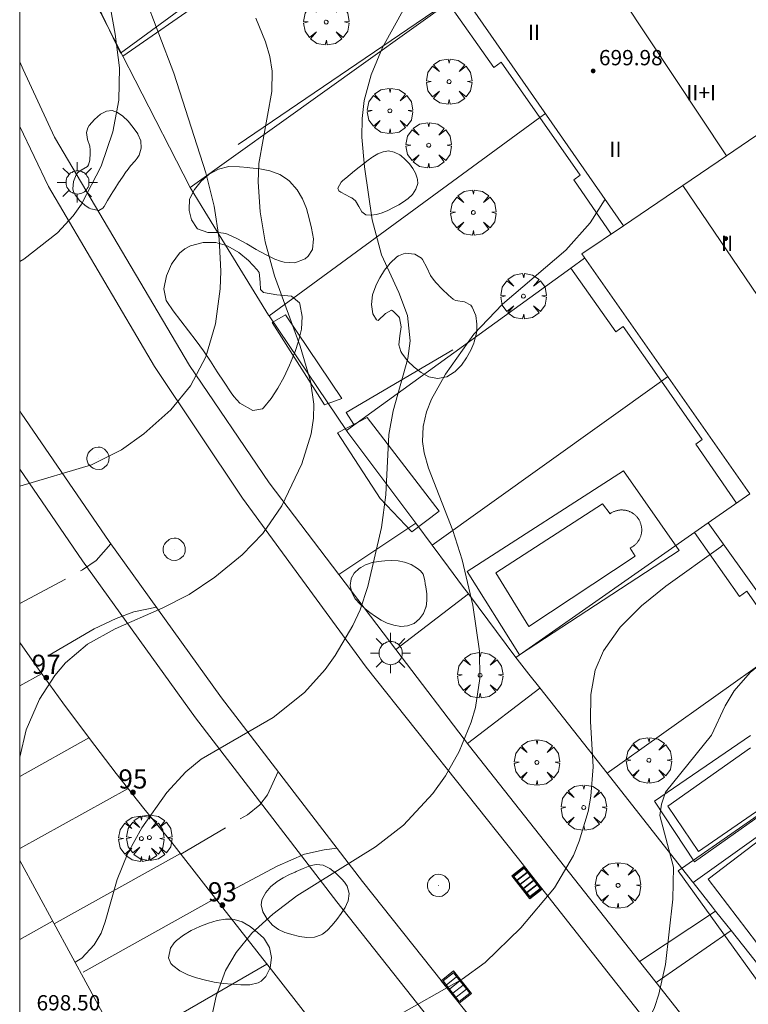
# Model space of a CAD drawing. Units: millimetres. Extents: x 422999 to 424003, y 4485999 to 4486502.
# Drawn here: x 423000 to 423038, y 4486422 to 4486474 of the extents above; entities that cross this region are included whole.
import ezdxf

# ---------------------------------------------------------------- set-up
doc = ezdxf.new("R2010")
doc.units = ezdxf.units.MM
doc.header["$MEASUREMENT"] = 0
doc.linetypes.add('VADO', pattern=[9.01, 2.71, -0.9, 0.9, -0.9, 0.9, -0.9, 0.9, -0.9])
for name, color, linetype, lineweight in [('1', 7, 'Continuous', 9), ('f012003p_num_plantas', 252, 'Continuous', 9), ('f022001p_portal', 7, 'Continuous', 9), ('f022001p_portal_texto', 7, 'Continuous', 9), ('f040024s_piscina', 140, 'Continuous', 9), ('f050002l_curvanivel_cgn', 23, 'Continuous', 9), ('f050002l_curvanivel_mae', 213, 'Continuous', 9), ('f050009p_puntocotaconstruccionelevada', 211, 'Continuous', 9), ('f060140s_arboladourbano', 92, 'Continuous', 9), ('f061013p_arbol', 91, 'Continuous', 9), ('f070045l_muro_mur', 30, 'MURO2', 9), ('f070047l_seto', 91, 'Continuous', 9), ('f070056l_edificacion_med', 221, 'Continuous', 9), ('f070056s_edificacion_edi', 240, 'Continuous', 9), ('f070058l_elementoconstruido_bordillo', 30, 'Continuous', 9), ('f071045l_vado', 30, 'VADO', 9), ('f081051p_bolardo', 7, 'Continuous', 9), ('f081055p_farola', 7, 'Continuous', 9), ('f081058p_imbornal', 7, 'Continuous', 9), ('f081065p_registro_circular', 7, 'Continuous', 9), ('HOJAS', 7, 'Continuous', 9)]:
    doc.layers.add(name, color=color, linetype=linetype, lineweight=lineweight)
doc.styles.get("Standard").update_dxf_attribs({"font": 'arial.ttf'})
doc.styles.add('Style-s7210005_h', font='txt')
doc.linetypes.add('MURO2', pattern='A,3.1e-05,[1,muro2.shx,S=1,R=0,X=0,Y=0],-3.058844', length=3.058875)

# ---------------------------------------------------------------- blocks, each defined once
blk = doc.blocks.new('TVK2836S_ACAD_1_FMEBLOCK1')
at = {"layer": 'HOJAS'}
blk.add_lwpolyline([(-500, 250), (500, 250), (500, -250), (-500, -250)], close=True, dxfattribs=at)
blk = doc.blocks.new('punto_cota_construccion_elevada')
at = {"layer": 'f050009p_puntocotaconstruccionelevada'}
h = blk.add_hatch(color=256, dxfattribs=at)
h.dxf.hatch_style = 1
edge = h.paths.add_edge_path()
edge.add_arc((0, 0), 0.1, 0, 360)
blk.add_circle((0, 0), 0.1, dxfattribs=at)
blk = doc.blocks.new('arbol')
at = {"layer": 'f061013p_arbol', "linetype": 'Continuous', "lineweight": 0, "flags": 128}
for points in [[(0.96, 0.012), (1.2, 0.036), (1.128, 0.468), (0.888, 0.804), (0.528, 0.528), (0.816, 0.876), (0.48, 1.104), (0.048, 1.176), (0.012, 0.96), (-0.048, 1.176), (-0.48, 1.104), (-0.816, 0.876), (-0.504, 0.528), (-0.864, 0.804), (-1.104, 0.468), (-1.188, 0.036), (-0.936, 0.012)], [(-0.936, 0.012), (-1.188, -0.048), (-1.104, -0.48), (-0.864, -0.804), (-0.504, -0.504), (-0.816, -0.876), (-0.48, -1.116)], [(-0.48, -1.116), (-0.048, -1.188), (0.012, -0.936), (0.048, -1.188), (0.48, -1.116), (0.816, -0.876), (0.528, -0.504), (0.888, -0.804), (1.128, -0.48), (1.2, -0.048), (0.96, 0.012)]]:
    blk.add_lwpolyline(points, dxfattribs=at)
at = {"layer": 'f061013p_arbol', "linetype": 'Continuous', "lineweight": 0, "extrusion": (0, 0, -1)}
for start, end in [(180.0229, 7.5946), (7.2233, 180.0229)]:
    blk.add_arc((0, 0), 0.104, start, end, dxfattribs=at)
blk = doc.blocks.new('farola')
at = {"layer": '1'}
for points in [[(0, 1.05, 0), (0, 0.6, 0)], [(-0.75, 0.75, 0), (-0.42, 0.42, 0)], [(0.01, 0.61, 0), (0.09, 0.6, 0), (0.16, 0.58, 0), (0.24, 0.57, 0), (0.3, 0.52, 0), (0.37, 0.49, 0), (0.43, 0.43, 0), (0.48, 0.39, 0), (0.52, 0.31, 0), (0.57, 0.25, 0), (0.6, 0.18, 0), (0.61, 0.1, 0), (0.61, 0.03, 0), (0.61, -0.03, 0), (0.61, -0.11, 0), (0.6, -0.18, 0), (0.57, -0.26, 0), (0.52, -0.32, 0), (0.48, -0.39, 0), (0.43, -0.44, 0), (0.37, -0.5, 0), (0.3, -0.53, 0), (0.24, -0.57, 0), (0.16, -0.59, 0), (0.09, -0.6, 0), (0, -0.62, 0), (-0.06, -0.6, 0), (-0.14, -0.59, 0), (-0.21, -0.57, 0), (-0.27, -0.53, 0), (-0.35, -0.5, 0), (-0.41, -0.44, 0), (-0.45, -0.39, 0), (-0.5, -0.32, 0), (-0.54, -0.26, 0), (-0.57, -0.18, 0), (-0.59, -0.11, 0), (-0.59, -0.03, 0), (-0.59, 0.03, 0), (-0.59, 0.1, 0), (-0.57, 0.18, 0), (-0.54, 0.25, 0), (-0.5, 0.31, 0), (-0.45, 0.39, 0), (-0.41, 0.43, 0), (-0.35, 0.49, 0), (-0.27, 0.52, 0), (-0.21, 0.57, 0), (-0.14, 0.58, 0), (-0.06, 0.6, 0), (0.01, 0.61, 0)], [(0.75, 0.75, 0), (0.43, 0.43, 0)], [(-1.05, 0, 0), (-0.59, 0, 0)], [(1.05, 0, 0), (0.61, 0, 0)], [(-0.75, -0.74, 0), (-0.42, -0.41, 0)], [(0.75, -0.75, 0), (0.43, -0.44, 0)], [(0, -1.05, 0), (0, -0.62, 0)]]:
    blk.add_polyline3d(points, dxfattribs=at)
blk = doc.blocks.new('B129')
at = {"layer": 'f081065p_registro_circular'}
for points in [[(0, 0.591, 0), (0.102, 0.575, 0), (0.22, 0.543, 0), (0.331, 0.48, 0), (0.496, 0.307, 0), (0.575, 0.094, 0), (0.567, -0.134, 0), (0.528, -0.236, 0), (0.472, -0.346, 0), (0.291, -0.496, 0), (0.189, -0.559, 0), (0.071, -0.583, 0), (-0.142, -0.567, 0), (-0.26, -0.52, 0), (-0.354, -0.465, 0), (-0.512, -0.283, 0), (-0.559, -0.181, 0), (-0.583, -0.063, 0), (-0.583, 0.047, 0), (-0.559, 0.165, 0), (-0.52, 0.268, 0), (-0.449, 0.362, 0), (-0.276, 0.52, 0), (-0.157, 0.567, 0), (0, 0.591, 0)], [(0, 0.008, 0), (0, 0, 0), (0, 0.008, 0)]]:
    blk.add_polyline3d(points, dxfattribs=at)
blk = doc.blocks.new('imbornal_izq')
at = {"layer": 'f081051p_bolardo'}
h = blk.add_hatch(color=256, dxfattribs=at)
h.dxf.hatch_style = 1
h.paths.add_polyline_path([(0, 0), (0, -0.821), (1.499, -0.821), (1.499, 0)])
h.paths.add_polyline_path([(1.434, -0.065), (1.434, -0.756), (0.065, -0.756), (0.065, -0.065)], flags=16)
for p, q in [((0, 0), (1.499, 0)), ((0, -0.821), (0, 0)), ((1.499, 0), (1.499, -0.821)), ((1.499, -0.821), (0, -0.821))]:
    blk.add_line(p, q, dxfattribs=at)
blk.add_lwpolyline([(0.065, -0.065), (1.434, -0.065), (1.434, -0.756), (0.065, -0.756)], close=True, dxfattribs=at)
for points in [[(0.339, -0.065), (0.339, -0.756)], [(0.612, -0.065), (0.612, -0.756)], [(0.886, -0.065), (0.886, -0.756)], [(1.16, -0.065), (1.16, -0.756)]]:
    blk.add_lwpolyline(points, dxfattribs=at)
for p in [(0.339, -0.065), (0.612, -0.065), (0.886, -0.065), (1.16, -0.065)]:
    blk.add_point(p, dxfattribs=at)
blk = doc.blocks.new('portal_catastro')
at = {"layer": 'f022001p_portal'}
h = blk.add_hatch(color=256, dxfattribs=at)
h.dxf.hatch_style = 1
edge = h.paths.add_edge_path()
edge.add_arc((0, 0), 0.125, 0, 360)
blk.add_circle((0, 0), 0.125, dxfattribs=at)

msp = doc.modelspace()

# ---------------------------------------------------------------- linework, layer by layer
at = {"layer": 'f040024s_piscina'}
msp.add_polyline3d([(423026.632, 4486441.917, 689.315), (423024.902, 4486444.732, 689.315), (423030.483, 4486448.342, 689.944), (423030.879, 4486447.819, 689.944), (423030.909, 4486447.839, 689.944), (423030.939, 4486447.859, 689.944), (423030.971, 4486447.878, 689.944), (423031.002, 4486447.895, 689.944), (423031.035, 4486447.911, 689.944), (423031.068, 4486447.927, 689.944), (423031.101, 4486447.941, 689.944), (423031.135, 4486447.954, 689.944), (423031.17, 4486447.965, 689.944), (423031.205, 4486447.976, 689.944), (423031.24, 4486447.985, 689.944), (423031.275, 4486447.993, 689.944), (423031.311, 4486448, 689.944), (423031.347, 4486448.005, 689.944), (423031.383, 4486448.01, 689.944), (423031.419, 4486448.013, 689.944), (423031.455, 4486448.014, 689.944), (423031.492, 4486448.015, 689.944), (423031.528, 4486448.014, 689.944), (423031.564, 4486448.012, 689.944), (423031.601, 4486448.009, 689.944), (423031.637, 4486448.004, 689.944), (423031.673, 4486447.998, 689.944), (423031.708, 4486447.991, 689.944), (423031.744, 4486447.983, 689.944), (423031.779, 4486447.973, 689.944), (423031.813, 4486447.963, 689.944), (423031.848, 4486447.951, 689.944), (423031.882, 4486447.938, 689.944), (423031.915, 4486447.923, 689.944), (423031.948, 4486447.908, 689.944), (423031.98, 4486447.891, 689.944), (423032.012, 4486447.873, 689.944), (423032.043, 4486447.855, 689.944), (423032.073, 4486447.835, 689.944), (423032.103, 4486447.814, 689.944), (423032.132, 4486447.792, 689.944), (423032.16, 4486447.769, 689.944), (423032.187, 4486447.745, 689.944), (423032.214, 4486447.72, 689.944), (423032.24, 4486447.694, 689.944), (423032.264, 4486447.667, 689.944), (423032.288, 4486447.64, 689.944), (423032.311, 4486447.612, 689.944), (423032.332, 4486447.582, 689.944), (423032.353, 4486447.553, 689.944), (423032.373, 4486447.522, 689.944), (423032.391, 4486447.491, 689.944), (423032.409, 4486447.459, 689.944), (423032.425, 4486447.426, 689.944), (423032.441, 4486447.393, 689.944), (423032.455, 4486447.36, 689.944), (423032.467, 4486447.326, 689.944), (423032.479, 4486447.292, 689.944), (423032.49, 4486447.257, 689.944), (423032.499, 4486447.222, 689.944), (423032.507, 4486447.186, 689.944), (423032.514, 4486447.15, 689.944), (423032.519, 4486447.115, 689.944), (423032.524, 4486447.078, 689.944), (423032.527, 4486447.042, 689.944), (423032.528, 4486447.006, 689.944), (423032.529, 4486446.97, 690.624), (423032.528, 4486446.933, 690.624), (423032.526, 4486446.897, 690.624), (423032.523, 4486446.861, 690.624), (423032.518, 4486446.825, 690.624), (423032.512, 4486446.789, 690.624), (423032.505, 4486446.753, 690.624), (423032.497, 4486446.718, 690.624), (423032.487, 4486446.683, 690.624), (423032.477, 4486446.648, 690.624), (423032.465, 4486446.614, 690.624), (423032.451, 4486446.58, 690.624), (423032.437, 4486446.546, 690.624), (423032.422, 4486446.514, 690.624), (423032.405, 4486446.481, 690.624), (423032.387, 4486446.449, 690.624), (423032.368, 4486446.418, 690.624), (423032.349, 4486446.388, 690.624), (423032.328, 4486446.358, 690.624), (423032.306, 4486446.329, 690.624), (423032.283, 4486446.301, 690.624), (423032.259, 4486446.274, 690.624), (423032.234, 4486446.247, 690.624), (423032.208, 4486446.222, 690.624), (423032.181, 4486446.197, 690.624), (423032.154, 4486446.173, 690.624), (423032.125, 4486446.151, 690.624), (423032.096, 4486446.129, 690.624), (423032.066, 4486446.108, 690.624), (423032.036, 4486446.088, 690.624), (423032.005, 4486446.07, 690.624), (423031.973, 4486446.052, 690.624), (423031.94, 4486446.036, 690.624), (423031.917, 4486446.025, 690.624), (423032.189, 4486445.601, 690.624)], close=True, dxfattribs=at)
msp.add_polyline3d([(423039.771, 4486433.102, 692.138), (423035.5, 4486430.149, 690.811), (423033.893, 4486432.535, 690.811), (423038.222, 4486435.575, 692.138)], dxfattribs=at)
at = {"layer": 'f050002l_curvanivel_cgn'}
for points in [[(423006.413, 4486475.28, 686), (423006.5, 4486474.982, 686), (423008.068, 4486470.855, 686), (423009.739, 4486465.643, 686), (423010.178, 4486463.893, 686), (423010.433, 4486462.198, 686), (423010.522, 4486460.494, 686), (423010.487, 4486459.57, 686), (423010.241, 4486457.753, 686), (423009.737, 4486456.021, 686), (423008.936, 4486454.507, 686), (423007.905, 4486453.251, 686), (423006.499, 4486451.991, 686), (423005.323, 4486451.159, 686), (423003.762, 4486450.378, 686), (423000, 4486449.26, 686)], [(423020.143, 4486474.301, 688), (423018.977, 4486472.19, 688), (423018.384, 4486470.773, 688), (423018.017, 4486469.418, 688), (423017.901, 4486468.479, 688), (423017.889, 4486467.515, 688), (423018.035, 4486465.962, 688), (423018.438, 4486463.192, 688), (423018.915, 4486461.348, 688), (423019.823, 4486459.392, 688), (423020.285, 4486458.176, 688), (423020.421, 4486456.85, 688), (423020.3, 4486455.928, 688), (423019.526, 4486453.189, 688), (423019.309, 4486451.96, 688), (423019.15, 4486448.805, 688), (423018.927, 4486447.092, 688), (423018.205, 4486444.008, 688), (423017.8, 4486442.8, 688), (423017.429, 4486441.972, 688), (423016.506, 4486440.401, 688), (423015.966, 4486439.664, 688), (423014.89, 4486438.472, 688), (423013.252, 4486437.169, 688), (423009.496, 4486434.983, 688), (423008.696, 4486434.322, 688), (423007.699, 4486433.248, 688), (423006.385, 4486431.397, 688), (423005.663, 4486430.064, 688), (423005.105, 4486428.697, 688), (423004.476, 4486426.476, 688), (423004.255, 4486425.893, 688), (423003.903, 4486425.276, 688), (423003.245, 4486424.577, 688), (423002.897, 4486424.362, 688)], [(423012.354, 4486473.726, 687), (423012.858, 4486472.495, 687), (423013.077, 4486471.73, 687), (423013.202, 4486470.959, 687), (423013.189, 4486469.891, 687), (423012.509, 4486466.127, 687), (423012.473, 4486465.172, 687), (423012.576, 4486463.604, 687), (423012.843, 4486462.028, 687), (423013.322, 4486460.258, 687), (423014.67, 4486456.576, 687), (423015.206, 4486454.757, 687), (423015.375, 4486453.551, 687), (423015.368, 4486452.808, 687), (423015.247, 4486451.992, 687), (423014.747, 4486450.428, 687), (423013.703, 4486448.224, 687), (423012.715, 4486446.782, 687), (423011.63, 4486445.674, 687), (423010.205, 4486444.495, 687), (423008.861, 4486443.601, 687), (423007.453, 4486442.874, 687), (423004.989, 4486441.803, 687), (423003.554, 4486441.004, 687), (423002.387, 4486440.018, 687), (423001.834, 4486439.36, 687), (423001.037, 4486438.113, 687), (423000.34, 4486436.52, 687), (423000, 4486435.097, 687)], [(423030.618, 4486464.263, 689), (423029.832, 4486463.02, 689), (423028.558, 4486461.604, 689), (423025.242, 4486458.78, 689), (423023.747, 4486457.215, 689), (423022.267, 4486455.119, 689), (423021.534, 4486453.805, 689), (423021.268, 4486453.137, 689), (423021.093, 4486452.383, 689), (423021.067, 4486451.601, 689), (423021.149, 4486450.993, 689), (423021.372, 4486450.194, 689), (423022.659, 4486446.947, 689), (423023.141, 4486445.398, 689), (423023.697, 4486443.032, 689), (423024.052, 4486440.636, 689), (423024.064, 4486439.197, 689), (423023.836, 4486437.683, 689), (423023.613, 4486436.924, 689), (423022.978, 4486435.39, 689), (423022.262, 4486434.107, 689), (423021.609, 4486433.181, 689), (423020.078, 4486431.54, 689), (423018.603, 4486430.392, 689), (423014.501, 4486427.833, 689), (423013.231, 4486426.879, 689), (423012.137, 4486425.882, 689), (423011.313, 4486424.874, 689), (423010.767, 4486423.936, 689), (423010.272, 4486422.589, 689), (423009.855, 4486420.661, 689)], [(423040.333, 4486441.285, 691), (423040.182, 4486441.139, 691), (423038.198, 4486439.514, 691), (423037.364, 4486438.564, 691), (423036.889, 4486437.772, 691), (423036.18, 4486436.231, 691), (423033.773, 4486433.257, 691), (423033.567, 4486432.626, 691), (423033.483, 4486432.038, 691), (423034.197, 4486429.333, 691), (423034.15, 4486427.666, 691), (423033.777, 4486424.255, 691), (423033.427, 4486422.695, 691), (423033.194, 4486421.992, 691), (423032.722, 4486421.001, 691), (423032.383, 4486420.481, 691), (423030.985, 4486418.965, 691), (423029.098, 4486417.475, 691), (423025.073, 4486415.346, 691), (423021.724, 4486413.167, 691), (423020.898, 4486412.764, 691), (423019.997, 4486412.443, 691), (423012.703, 4486410.493, 691)]]:
    msp.add_polyline3d(points, dxfattribs=at)
at = {"layer": 'f050002l_curvanivel_mae'}
for points in [[(423004.744, 4486474.245, 685), (423004.991, 4486472.89, 685), (423005.213, 4486471.13, 685), (423005.185, 4486469.439, 685), (423004.872, 4486467.781, 685), (423004.253, 4486465.993, 685), (423003.227, 4486463.999, 685), (423002.8, 4486463.397, 685), (423001.977, 4486462.503, 685), (423000.22, 4486461.132, 685), (423000, 4486461.006, 685)], [(423036.809, 4486446.217, 690), (423036.663, 4486446.085, 690), (423033.788, 4486444.022, 690), (423032.522, 4486443.003, 690), (423031.401, 4486441.886, 690), (423030.522, 4486440.645, 690), (423030.101, 4486439.632, 690), (423029.864, 4486438.371, 690), (423029.847, 4486436.946, 690), (423029.981, 4486434.587, 690), (423029.873, 4486433.043, 690), (423029.724, 4486432.25, 690), (423029.265, 4486430.697, 690), (423028.957, 4486429.947, 690), (423027.975, 4486428.25, 690), (423026.2, 4486426.168, 690), (423024.334, 4486424.357, 690), (423023.138, 4486423.487, 690), (423019.57, 4486421.456, 690)]]:
    msp.add_polyline3d(points, dxfattribs=at)
at = {"layer": 'f060140s_arboladourbano'}
for points in [[(423004.132, 4486463.678, 685.2), (423003.728, 4486463.753, 685.2), (423003.639, 4486463.8, 685.2), (423003.405, 4486463.959, 685.2), (423003.125, 4486464.204, 685.2), (423002.903, 4486464.487, 685.2), (423002.815, 4486464.651, 685.2), (423002.771, 4486464.811, 685.2), (423002.808, 4486465.182, 685.2), (423002.96, 4486465.54, 685.2), (423003.02, 4486465.636, 685.2), (423003.222, 4486465.786, 685.2), (423003.55, 4486465.969, 685.2), (423003.602, 4486466.061, 685.2), (423003.66, 4486466.312, 685.2), (423003.69, 4486466.672, 685.2), (423003.694, 4486466.822, 685.2), (423003.668, 4486467.031, 685.2), (423003.552, 4486467.391, 685.2), (423003.491, 4486467.75, 685.2), (423003.564, 4486467.987, 685.2), (423003.641, 4486468.109, 685.2), (423003.91, 4486468.439, 685.2), (423004.22, 4486468.704, 685.2), (423004.541, 4486468.87, 685.2), (423004.841, 4486468.903, 685.2), (423005.12, 4486468.802, 685.2), (423005.396, 4486468.605, 685.2), (423005.667, 4486468.336, 685.2), (423005.926, 4486468.019, 685.2), (423006.171, 4486467.679, 685.2), (423006.177, 4486467.671, 685.2), (423006.331, 4486467.313, 685.2), (423006.348, 4486466.929, 685.2), (423006.241, 4486466.57, 685.2), (423006.15, 4486466.417, 685.2), (423006.037, 4486466.272, 685.2), (423005.795, 4486466.001, 685.2), (423005.612, 4486465.768, 685.2), (423005.575, 4486465.714, 685.2), (423005.375, 4486465.413, 685.2), (423005.174, 4486465.111, 685.2), (423004.975, 4486464.809, 685.2), (423004.871, 4486464.649, 685.2), (423004.78, 4486464.505, 685.2), (423004.597, 4486464.193, 685.2), (423004.41, 4486463.883, 685.2), (423004.354, 4486463.799, 685.2)], [(423018.371, 4486463.422, 688.06), (423018.107, 4486463.448, 688.06), (423018.104, 4486463.449, 688.06), (423017.893, 4486463.609, 688.06), (423017.73, 4486463.887, 688.06), (423017.558, 4486464.171, 688.06), (423017.375, 4486464.331, 688.06), (423017.323, 4486464.354, 688.06), (423017.252, 4486464.387, 688.06), (423017.05, 4486464.486, 688.06), (423016.786, 4486464.632, 688.06), (423016.685, 4486464.7, 688.06), (423016.639, 4486464.842, 688.06), (423016.818, 4486465.154, 688.06), (423016.899, 4486465.236, 688.06), (423017.049, 4486465.367, 688.06), (423017.279, 4486465.559, 688.06), (423017.512, 4486465.747, 688.06), (423017.745, 4486465.933, 688.06), (423017.979, 4486466.117, 688.06), (423018.218, 4486466.3, 688.06), (423018.407, 4486466.44, 688.06), (423018.465, 4486466.481, 688.06), (423018.733, 4486466.63, 688.06), (423019.013, 4486466.736, 688.06), (423019.11, 4486466.763, 688.06), (423019.294, 4486466.786, 688.06), (423019.586, 4486466.731, 688.06), (423019.877, 4486466.578, 688.06), (423019.945, 4486466.528, 688.06), (423020.148, 4486466.356, 688.06), (423020.379, 4486466.121, 688.06), (423020.565, 4486465.877, 688.06), (423020.704, 4486465.623, 688.06), (423020.794, 4486465.361, 688.06), (423020.809, 4486465.288, 688.06), (423020.813, 4486465.084, 688.06), (423020.724, 4486464.791, 688.06), (423020.545, 4486464.515, 688.06), (423020.528, 4486464.495, 688.06), (423020.318, 4486464.292, 688.06), (423020.079, 4486464.121, 688.06), (423019.825, 4486463.972, 688.06), (423019.724, 4486463.915, 688.06), (423019.552, 4486463.821, 688.06), (423019.26, 4486463.675, 688.06), (423018.959, 4486463.55, 688.06), (423018.66, 4486463.461, 688.06)], [(423014.389, 4486460.942, 686.845), (423013.834, 4486460.97, 686.845), (423013.638, 4486461.023, 686.845), (423013.336, 4486461.136, 686.845), (423012.849, 4486461.369, 686.845), (423012.364, 4486461.641, 686.845), (423011.88, 4486461.925, 686.845), (423011.394, 4486462.193, 686.845), (423010.904, 4486462.42, 686.845), (423010.774, 4486462.469, 686.845), (423010.388, 4486462.528, 686.845), (423009.83, 4486462.531, 686.845), (423009.302, 4486462.72, 686.845), (423009.28, 4486462.739, 686.845), (423008.984, 4486463.186, 686.845), (423008.87, 4486463.679, 686.845), (423008.862, 4486463.718, 686.845), (423008.882, 4486464.265, 686.845), (423008.894, 4486464.294, 686.845), (423009.147, 4486464.767, 686.845), (423009.486, 4486465.204, 686.845), (423009.901, 4486465.564, 686.845), (423010.395, 4486465.837, 686.845), (423010.938, 4486465.968, 686.845), (423011.487, 4486465.963, 686.845), (423011.925, 4486465.914, 686.845), (423012.029, 4486465.901, 686.845), (423012.562, 4486465.844, 686.845), (423013.088, 4486465.75, 686.845), (423013.606, 4486465.556, 686.845), (423013.999, 4486465.296, 686.845), (423014.11, 4486465.201, 686.845), (423014.51, 4486464.756, 686.845), (423014.793, 4486464.276, 686.845), (423014.991, 4486463.772, 686.845), (423015.138, 4486463.257, 686.845), (423015.263, 4486462.756, 686.845), (423015.266, 4486462.742, 686.845), (423015.372, 4486462.197, 686.845), (423015.313, 4486461.639, 686.845), (423015.09, 4486461.29, 686.845), (423014.932, 4486461.154, 686.845)], [(423012.199, 4486453.214, 686.57), (423011.519, 4486453.599, 686.57), (423011.19, 4486453.947, 686.57), (423011.053, 4486454.143, 686.57), (423010.687, 4486454.692, 686.57), (423010.334, 4486455.245, 686.57), (423009.981, 4486455.794, 686.57), (423009.619, 4486456.334, 686.57), (423009.235, 4486456.861, 686.57), (423008.832, 4486457.382, 686.57), (423008.427, 4486457.902, 686.57), (423008.034, 4486458.427, 686.57), (423007.693, 4486458.921, 686.57), (423007.668, 4486458.962, 686.57), (423007.534, 4486459.58, 686.57), (423007.681, 4486460.264, 686.57), (423007.945, 4486460.86, 686.57), (423007.974, 4486460.915, 686.57), (423008.361, 4486461.44, 686.57), (423008.637, 4486461.662, 686.57), (423008.926, 4486461.822, 686.57), (423009.586, 4486462.007, 686.57), (423010.262, 4486461.995, 686.57), (423010.75, 4486461.861, 686.57), (423010.89, 4486461.802, 686.57), (423011.454, 4486461.477, 686.57), (423011.964, 4486461.057, 686.57), (423012.421, 4486460.563, 686.57), (423012.525, 4486460.433, 686.57), (423012.569, 4486459.928, 686.57), (423012.589, 4486459.541, 686.57), (423012.751, 4486459.389, 686.57), (423013.446, 4486459.259, 686.57), (423014.215, 4486459.187, 686.57), (423014.632, 4486458.849, 686.57), (423014.651, 4486458.788, 686.57), (423014.767, 4486458.132, 686.57), (423014.732, 4486457.476, 686.57), (423014.716, 4486457.4, 686.57), (423014.579, 4486456.845, 686.57), (423014.401, 4486456.308, 686.57), (423014.366, 4486456.216, 686.57), (423014.107, 4486455.587, 686.57), (423013.822, 4486454.968, 686.57), (423013.505, 4486454.378, 686.57), (423013.151, 4486453.835, 686.57), (423012.755, 4486453.356, 686.57), (423012.7, 4486453.3, 686.57)], [(423021.85, 4486454.886, 688.62), (423021.391, 4486454.978, 688.62), (423020.99, 4486455.195, 688.62), (423020.62, 4486455.477, 688.62), (423020.285, 4486455.816, 688.62), (423019.991, 4486456.205, 688.62), (423019.926, 4486456.307, 688.62), (423019.824, 4486456.642, 688.62), (423019.875, 4486457.116, 688.62), (423019.953, 4486457.598, 688.62), (423019.857, 4486458.059, 688.62), (423019.821, 4486458.115, 688.62), (423019.526, 4486458.408, 688.62), (423019.444, 4486458.462, 688.62), (423019.137, 4486458.291, 688.62), (423018.738, 4486457.92, 688.62), (423018.663, 4486457.96, 688.62), (423018.469, 4486458.275, 688.62), (423018.39, 4486458.754, 688.62), (423018.456, 4486459.262, 688.62), (423018.616, 4486459.741, 688.62), (423018.703, 4486459.924, 688.62), (423018.827, 4486460.153, 688.62), (423019.078, 4486460.55, 688.62), (423019.376, 4486460.921, 688.62), (423019.722, 4486461.242, 688.62), (423019.81, 4486461.307, 688.62), (423020.159, 4486461.438, 688.62), (423020.671, 4486461.388, 688.62), (423021.012, 4486461.172, 688.62), (423021.064, 4486461.11, 688.62), (423021.291, 4486460.7, 688.62), (423021.488, 4486460.274, 688.62), (423021.621, 4486460.078, 688.62), (423021.768, 4486459.906, 688.62), (423022.088, 4486459.564, 688.62), (423022.427, 4486459.241, 688.62), (423022.675, 4486459.028, 688.62), (423022.792, 4486458.964, 688.62), (423023.267, 4486458.901, 688.62), (423023.587, 4486458.726, 688.62), (423023.659, 4486458.623, 688.62), (423023.852, 4486458.176, 688.62), (423023.908, 4486457.722, 688.62), (423023.906, 4486457.543, 688.62), (423023.881, 4486457.265, 688.62), (423023.772, 4486456.808, 688.62), (423023.747, 4486456.74, 688.62), (423023.587, 4486456.367, 688.62), (423023.366, 4486455.965, 688.62), (423023.096, 4486455.593, 688.62), (423022.762, 4486455.242, 688.62), (423022.728, 4486455.211, 688.62), (423022.336, 4486454.974, 688.62)], [(423019.923, 4486441.923, 688.14), (423019.56, 4486441.984, 688.14), (423019.216, 4486442.103, 688.14), (423019.111, 4486442.15, 688.14), (423018.902, 4486442.256, 688.14), (423018.601, 4486442.441, 688.14), (423018.315, 4486442.649, 688.14), (423018.046, 4486442.867, 688.14), (423017.793, 4486443.104, 688.14), (423017.581, 4486443.333, 688.14), (423017.549, 4486443.371, 688.14), (423017.367, 4486443.7, 688.14), (423017.29, 4486444.063, 688.14), (423017.334, 4486444.408, 688.14), (423017.34, 4486444.425, 688.14), (423017.496, 4486444.702, 688.14), (423017.76, 4486444.955, 688.14), (423017.831, 4486445.004, 688.14), (423018.091, 4486445.148, 688.14), (423018.426, 4486445.263, 688.14), (423018.762, 4486445.323, 688.14), (423018.922, 4486445.338, 688.14), (423019.1, 4486445.352, 688.14), (423019.441, 4486445.367, 688.14), (423019.784, 4486445.353, 688.14), (423020.127, 4486445.292, 688.14), (423020.468, 4486445.168, 688.14), (423020.805, 4486444.96, 688.14), (423020.967, 4486444.824, 688.14), (423021.094, 4486444.664, 688.14), (423021.183, 4486444.333, 688.14), (423021.209, 4486444.155, 688.14), (423021.24, 4486443.987, 688.14), (423021.288, 4486443.636, 688.14), (423021.297, 4486443.284, 688.14), (423021.249, 4486442.952, 688.14), (423021.245, 4486442.935, 688.14), (423021.114, 4486442.605, 688.14), (423020.904, 4486442.316, 688.14), (423020.621, 4486442.085, 688.14), (423020.579, 4486442.06, 688.14), (423020.283, 4486441.948, 688.14)], [(423015.024, 4486425.655, 689.26), (423014.626, 4486425.711, 689.26), (423014.237, 4486425.809, 689.26), (423014.058, 4486425.863, 689.26), (423013.874, 4486425.922, 689.26), (423013.535, 4486426.069, 689.26), (423013.212, 4486426.31, 689.26), (423012.922, 4486426.644, 689.26), (423012.714, 4486427.008, 689.26), (423012.626, 4486427.37, 689.26), (423012.659, 4486427.607, 689.26), (423012.695, 4486427.7, 689.26), (423012.878, 4486428.018, 689.26), (423013.136, 4486428.319, 689.26), (423013.448, 4486428.578, 689.26), (423013.465, 4486428.59, 689.26), (423013.78, 4486428.78, 689.26), (423014.115, 4486428.947, 689.26), (423014.404, 4486429.081, 689.26), (423014.461, 4486429.108, 689.26), (423014.816, 4486429.267, 689.26), (423015.173, 4486429.399, 689.26), (423015.409, 4486429.461, 689.26), (423015.527, 4486429.478, 689.26), (423015.873, 4486429.434, 689.26), (423016.21, 4486429.271, 689.26), (423016.534, 4486429.019, 689.26), (423016.847, 4486428.705, 689.26), (423016.989, 4486428.544, 689.26), (423017.119, 4486428.35, 689.26), (423017.223, 4486427.957, 689.26), (423017.174, 4486427.57, 689.26), (423017.096, 4486427.382, 689.26), (423017.015, 4486427.231, 689.26), (423016.814, 4486426.912, 689.26), (423016.582, 4486426.6, 689.26), (423016.581, 4486426.599, 689.26), (423016.339, 4486426.3, 689.26), (423016.081, 4486426.026, 689.26), (423015.842, 4486425.84, 689.26), (423015.772, 4486425.798, 689.26), (423015.412, 4486425.674, 689.26)], [(423011.974, 4486423.181, 689), (423011.567, 4486423.186, 689), (423011.104, 4486423.211, 689), (423010.641, 4486423.259, 689), (423010.177, 4486423.33, 689), (423009.714, 4486423.427, 689), (423009.252, 4486423.551, 689), (423009.143, 4486423.584, 689), (423008.798, 4486423.709, 689), (423008.376, 4486423.921, 689), (423008.001, 4486424.199, 689), (423007.897, 4486424.3, 689), (423007.774, 4486424.594, 689), (423007.889, 4486425.102, 689), (423008.079, 4486425.373, 689), (423008.203, 4486425.494, 689), (423008.565, 4486425.781, 689), (423008.973, 4486426.021, 689), (423009.417, 4486426.234, 689), (423009.868, 4486426.413, 689), (423010.321, 4486426.544, 689), (423010.771, 4486426.615, 689), (423011.05, 4486426.624, 689), (423011.214, 4486426.609, 689), (423011.642, 4486426.477, 689), (423012.05, 4486426.237, 689), (423012.439, 4486425.924, 689), (423012.763, 4486425.617, 689), (423012.807, 4486425.572, 689), (423013.068, 4486425.129, 689), (423013.168, 4486424.607, 689), (423013.103, 4486424.078, 689), (423012.871, 4486423.616, 689), (423012.622, 4486423.382, 689), (423012.477, 4486423.297, 689), (423012.028, 4486423.183, 689)]]:
    msp.add_polyline3d(points, close=True, dxfattribs=at)
at = {"layer": 'f070045l_muro_mur'}
for p, q in [((423018.977, 4486481.214, 688.56), (423005.4, 4486471.738, 685.12)), ((423008.918, 4486464.876, 687.685), (423023.123, 4486475.043, 688.754)), ((423004.909, 4486472.697, 685.121), (423004.904, 4486472.693, 685.118)), ((423004.909, 4486472.697, 686.465), (423005.4, 4486471.738, 686.615)), ((423005.4, 4486471.738, 685.12), (423005.394, 4486471.733, 685.118)), ((423005.4, 4486471.738, 686.615), (423006.041, 4486470.488, 686.81)), ((423006.041, 4486470.488, 685.124), (423006.034, 4486470.483, 685.118)), ((423027.493, 4486468.753, 690.426), (423027.193, 4486468.533, 690.369)), ((423027.193, 4486468.533, 690.369), (423013.038, 4486458.166, 687.686)), ((423008.914, 4486464.873, 687.685), (423008.918, 4486464.876, 687.685)), ((423008.918, 4486464.876, 687.685), (423009.686, 4486463.624, 687.685)), ((423009.686, 4486463.624, 687.685), (423009.683, 4486463.623, 687.685)), ((423029.543, 4486461.183, 689.911), (423028.829, 4486460.665, 689.882)), ((423028.829, 4486460.665, 689.882), (423017.095, 4486452.164, 689.404)), ((423028.829, 4486460.665, 689.911), (423028.823, 4486460.673, 689.911)), ((423013.038, 4486458.166, 687.686), (423013.033, 4486458.163, 687.685)), ((423013.038, 4486458.166, 687.695), (423017.095, 4486452.164, 689.376)), ((423033.562, 4486454.743, 689.928), (423033.883, 4486454.973, 689.944)), ((423021.567, 4486446.166, 689.315), (423033.562, 4486454.743, 689.928)), ((423017.095, 4486452.164, 689.404), (423017.093, 4486452.163, 689.404)), ((423020.708, 4486447.316, 689.404), (423020.703, 4486447.313, 689.404)), ((423020.708, 4486447.316, 689.368), (423021.567, 4486446.166, 689.36)), ((423036.003, 4486447.342, 689.944), (423025.942, 4486440.308, 689.316)), ((423021.563, 4486446.163, 689.315), (423021.567, 4486446.166, 689.315)), ((423021.567, 4486446.166, 689.36), (423022.427, 4486445.015, 689.351)), ((423022.423, 4486445.013, 689.315), (423022.427, 4486445.015, 689.315)), ((423022.427, 4486445.015, 689.351), (423023.163, 4486444.029, 689.344)), ((423023.163, 4486444.029, 689.315), (423023.153, 4486444.022, 689.315)), ((423030.715, 4486434.244, 690.811), (423040.031, 4486440.89, 691.673)), ((423025.942, 4486440.308, 689.316), (423025.933, 4486440.303, 689.315)), ((423001.143, 4486439.453, 687.134), (423000, 4486438.826, 687.23)), ((423026.626, 4486439.434, 689.317), (423026.623, 4486439.433, 689.315)), ((423026.626, 4486439.434, 689.415), (423027.199, 4486438.707, 689.509)), ((423027.199, 4486438.707, 690.624), (423027.193, 4486438.703, 690.624)), ((423027.199, 4486438.707, 689.509), (423030.715, 4486434.244, 690.082)), ((423000, 4486434.074, 687.708), (423003.613, 4486436.103, 687.705)), ((423030.713, 4486434.242, 690.811), (423030.715, 4486434.244, 690.811)), ((423042.493, 4486433.752, 692.01), (423035.219, 4486428.527, 690.812)), ((423005.673, 4486433.443, 687.705), (423000, 4486430.306, 687.705)), ((423008.403, 4486430.043, 688.759), (423001.805, 4486426.369, 688.641)), ((423035.219, 4486428.527, 690.812), (423035.213, 4486428.522, 690.811)), ((423035.219, 4486428.527, 690.818), (423036.236, 4486427.245, 691.004)), ((423010.223, 4486427.703, 688.759), (423003.323, 4486423.843, 688.944)), ((423036.236, 4486427.245, 690.814), (423036.233, 4486427.242, 690.811)), ((423036.98, 4486426.307, 691.009), (423036.973, 4486426.302, 691.003)), ((423005.331, 4486419.887, 688.943), (423012.923, 4486424.272, 689.626))]:
    msp.add_line(p, q, dxfattribs=at)
for points in [[(423002.082, 4486478.209, 685.626), (423002.154, 4486478.073, 685.626), (423002.387, 4486477.618, 685.697), (423004.267, 4486473.95, 686.27), (423004.909, 4486472.697, 686.465)], [(423027.193, 4486468.533, 689.32), (423025.173, 4486471.423, 688.754), (423024.794, 4486471.153, 688.754), (423022.404, 4486474.523, 688.754)], [(423006.041, 4486470.488, 686.81), (423008.914, 4486464.883, 687.685), (423008.918, 4486464.876, 687.685)], [(423030.922, 4486462.429, 689.911), (423028.973, 4486465.283, 689.911), (423029.303, 4486465.513, 689.911), (423027.193, 4486468.533, 689.32)], [(423009.686, 4486463.624, 687.685), (423013.013, 4486458.203, 687.685), (423013.038, 4486458.166, 687.695)], [(423033.562, 4486454.743, 689.927), (423031.563, 4486457.603, 689.911), (423031.183, 4486457.332, 689.911), (423028.829, 4486460.665, 689.911)], [(423037.49, 4486448.377, 691.5), (423035.363, 4486451.462, 689.944), (423035.693, 4486451.692, 689.944), (423033.562, 4486454.743, 689.927)], [(423017.095, 4486452.164, 689.376), (423017.163, 4486452.063, 689.404), (423020.708, 4486447.316, 689.368)], [(423040.031, 4486440.89, 691.708), (423038.023, 4486443.762, 691.708), (423037.643, 4486443.492, 691.708), (423035.283, 4486446.832, 690.624)], [(423023.163, 4486444.029, 689.344), (423023.465, 4486443.625, 689.341), (423025.942, 4486440.308, 689.316)], [(423000, 4486441.082, 687.134), (423000.893, 4486439.813, 687.134), (423002.253, 4486437.933, 687.134), (423003.643, 4486436.073, 687.705), (423005.053, 4486434.233, 687.705), (423006.493, 4486432.413, 687.705), (423007.963, 4486430.623, 688.759), (423009.733, 4486428.343, 688.759), (423011.513, 4486426.073, 689.626), (423013.293, 4486423.803, 689.626), (423015.073, 4486421.522, 689.626), (423016.853, 4486419.253, 689.626), (423018.633, 4486416.982, 691.372), (423020.413, 4486414.712, 691.372), (423022.193, 4486412.432, 691.372), (423023.973, 4486410.162, 691.372), (423025.753, 4486407.892, 691.372), (423032.713, 4486399.062, 692.463), (423031.303, 4486397.962, 692.463), (423033.133, 4486395.722, 692.514)], [(423025.942, 4486440.308, 689.316), (423026.013, 4486440.213, 689.315), (423026.626, 4486439.434, 689.415)], [(423030.715, 4486434.244, 690.082), (423035.183, 4486428.572, 690.811), (423035.219, 4486428.527, 690.818)], [(423036.236, 4486427.245, 691.004), (423036.395, 4486427.044, 691.033), (423036.98, 4486426.307, 691.14)], [(423036.98, 4486426.307, 691.14), (423037.199, 4486426.031, 691.181), (423039.979, 4486422.527, 691.69)]]:
    msp.add_polyline3d(points, dxfattribs=at)
at = {"layer": 'f070047l_seto'}
msp.add_line((423022.528, 4486474.675, 688.754), (423011.429, 4486467.116, 687.16), dxfattribs=at)
for points in [[(423017.981, 4486481.206, 688.65), (423005.264, 4486471.899, 685.118), (423001.976, 4486478.796, 685.626), (423013.963, 4486487.414, 688.239)], [(423015.948, 4486453.52, 686.783), (423013.2, 4486457.808, 687.685), (423013.893, 4486458.218, 687.685), (423016.845, 4486453.851, 686.783), (423015.948, 4486453.52, 686.783)], [(423017.467, 4486452.49, 689.404), (423017.069, 4486453.105, 689.404), (423022.653, 4486456.381, 689.404)], [(423020.499, 4486446.874, 689.315), (423018.848, 4486448.61, 689.404), (423016.619, 4486452.048, 686.783), (423018.166, 4486452.854, 689.404), (423021.93, 4486447.946, 689.404), (423020.499, 4486446.874, 689.315)], [(423062.899, 4486393.208, 694.981), (423054.195, 4486403.765, 694.037), (423047.643, 4486412.357, 694.885), (423041.045, 4486419.977, 692.508), (423034.435, 4486429.137, 690.811), (423041.592, 4486434.138, 692.138), (423042.278, 4486433.483, 692.138), (423036, 4486428.708, 690.811), (423042.069, 4486420.754, 692.508), (423047.297, 4486414.762, 694.885), (423055.99, 4486421.126, 694.536), (423067.877, 4486430.256, 694.786), (423068.39, 4486429.553, 694.786), (423048.876, 4486413.49, 694.885), (423053.724, 4486406.621, 694.037), (423059.275, 4486400.182, 695.493), (423064.212, 4486394.316, 694.981)]]:
    msp.add_polyline3d(points, dxfattribs=at)
at = {"layer": 'f070056l_edificacion_med'}
for p, q in [((423016.197, 4486497.881, 699.22), (423036.957, 4486466.537, 699.22)), ((423034.676, 4486464.982, 699.22), (423043.189, 4486452.411, 699.22)), ((423001.722, 4486426.521, 692.14), (423000, 4486425.558, 692.14))]:
    msp.add_line(p, q, dxfattribs=at)
msp.add_polyline3d([(423040.224, 4486468.433, 692.146), (423040.074, 4486468.663, 692.146), (423036.957, 4486466.537, 691.325), (423034.676, 4486464.982, 690.725), (423031.584, 4486462.873, 689.911)], dxfattribs=at)
at = {"layer": 'f070056s_edificacion_edi'}
msp.add_polyline3d([(423033.565, 4486482.593, 690.994), (423042.414, 4486470.033, 692.146), (423040.224, 4486468.433, 692.146), (423048.724, 4486456.233, 692.782), (423046.564, 4486454.793, 691.793), (423055.394, 4486442.473, 693.387), (423054.064, 4486441.473, 693.387), (423062.714, 4486429.313, 694.631), (423057.608, 4486425.714, 694.585), (423052.144, 4486421.863, 694.536), (423043.274, 4486434.343, 692.138), (423044.614, 4486435.293, 692.138), (423036.004, 4486447.343, 689.944), (423038.174, 4486448.853, 691.793), (423029.394, 4486461.403, 689.911), (423031.584, 4486462.873, 689.911), (423023.125, 4486475.043, 688.754)], dxfattribs=at)
msp.add_polyline3d([(423000, 4486429.687, 688.028), (423005.344, 4486419.863, 688.944), (423006.974, 4486420.793, 688.944), (423014.344, 4486407.543, 691.161), (423012.584, 4486406.563, 692.288), (423008.528, 4486404.321, 691.942), (423003.014, 4486401.273, 691.471), (423000, 4486406.607, 691.309)], close=True, dxfattribs=at)
at = {"layer": 'f070058l_elementoconstruido_bordillo'}
for p, q in [((423016.69, 4486444.638, 687.7), (423020.708, 4486447.316, 688.05)), ((423019.673, 4486440.716, 688.18), (423023.465, 4486443.625, 689.17)), ((423023.412, 4486435.8, 689.1), (423027.193, 4486438.702, 689.25)), ((423032.414, 4486424.405, 690.74), (423036.395, 4486427.044, 691.18)), ((423033.276, 4486423.314, 690.98), (423037.199, 4486426.03, 691.18))]:
    msp.add_line(p, q, dxfattribs=at)
for points in [[(423043.2, 4486410.596, 692.26), (423034.503, 4486421.762, 691.17), (423033.276, 4486423.314, 690.98), (423032.414, 4486424.405, 690.74), (423023.514, 4486435.665, 689.1), (423019.673, 4486440.716, 688.18), (423016.69, 4486444.638, 687.7), (423013.041, 4486449.434, 686.77), (423008.875, 4486455.573, 685.9), (423001.822, 4486467.501, 684.69), (423000.186, 4486471.043, 684.41), (423000, 4486471.448, 684.368)], [(423000, 4486468.062, 684.472), (423001.515, 4486464.93, 684.73), (423007.051, 4486455.519, 685.7), (423011.65, 4486448.628, 686.68), (423018.113, 4486439.795, 688.24), (423026.008, 4486429.862, 689.7), (423030.965, 4486423.561, 690.59), (423040.115, 4486411.997, 691.93), (423044.929, 4486405.92, 692.41), (423053.933, 4486394.598, 693.33), (423062.957, 4486383.172, 693.96), (423072.867, 4486370.638, 694.59), (423080.125, 4486361.78, 694.85), (423094.328, 4486344.724, 695.53), (423105.692, 4486332.836, 696.17), (423111.71, 4486326.598, 696.57), (423121.752, 4486316.943, 697.06), (423133.489, 4486306.018, 697.69), (423142.42, 4486298.112, 698.2), (423154.674, 4486288.129, 698.98)], [(423025.747, 4486418.734, 690.63), (423017.932, 4486428.592, 689.29), (423010.555, 4486438.197, 687.6), (423004.682, 4486446.364, 686.46), (423000.084, 4486453.074, 685.59), (423000, 4486453.218, 685.573)], [(423024.395, 4486417.664, 690.75), (423016.582, 4486427.522, 689.15), (423009.189, 4486437.147, 687.81), (423003.283, 4486445.358, 686.7), (423000, 4486450.148, 686.089)], [(423026.138, 4486440.433, 689.17), (423023.406, 4486444.794, 688.66), (423031.583, 4486450.055, 689.85), (423034.485, 4486445.888, 689.82), (423026.138, 4486440.433, 689.17)], [(423035.285, 4486429.62, 690.58), (423033.202, 4486432.793, 690.88), (423038.222, 4486436.224, 691.03)], [(423040.468, 4486433.268, 691.47), (423035.285, 4486429.62, 690.58)]]:
    msp.add_polyline3d(points, dxfattribs=at)
at = {"layer": 'f071045l_vado'}
for points in [[(423000, 4486443.121, 687.067), (423003.287, 4486444.887, 687.134), (423004.003, 4486445.369, 687.134), (423004.767, 4486446.245, 687.134)], [(423007.154, 4486442.926, 687.642), (423005.975, 4486442.685, 687.134), (423005.046, 4486442.337, 687.134), (423003.892, 4486441.791, 687.134), (423000.777, 4486439.978, 687.188)], [(423008.43, 4486430.021, 688.737), (423011.914, 4486432.081, 688.759), (423012.558, 4486432.599, 688.759), (423012.953, 4486433.118, 688.759), (423013.523, 4486434.333, 688.759)], [(423016.594, 4486430.335, 688.759), (423015.924, 4486430.245, 688.759), (423014.897, 4486430.022, 688.759), (423013.457, 4486429.397, 688.759), (423010.254, 4486427.678, 688.886)]]:
    msp.add_polyline3d(points, dxfattribs=at)

# ---------------------------------------------------------------- block references
at = {"layer": 'f022001p_portal'}
for p in [(423001.388, 4486439.245), (423005.922, 4486433.248), (423010.6, 4486427.35)]:
    msp.add_blockref('portal_catastro', p, dxfattribs=at)
at = {"layer": 'f050009p_puntocotaconstruccionelevada'}
for p in [(423029.992, 4486470.966, 699.98), (423036.914, 4486462.201, 702.71)]:
    msp.add_blockref('punto_cota_construccion_elevada', p, dxfattribs=at)
at = {"layer": 'f061013p_arbol'}
for p in [(423016.027, 4486473.522, 687.16), (423022.455, 4486470.413, 688.754), (423019.362, 4486468.881, 688.754), (423021.389, 4486467.085, 688.754), (423023.723, 4486463.566, 688.655), (423026.343, 4486459.195, 688.655), (423024.076, 4486439.378, 689.315), (423027.05, 4486434.811, 690.811), (423032.903, 4486434.924, 690.811), (423029.497, 4486432.457, 690.811), (423006.363, 4486430.829, 687.705), (423006.781, 4486430.882, 687.705), (423031.289, 4486428.385, 690.811)]:
    msp.add_blockref('arbol', p, dxfattribs=at)
at = {"layer": 'f081055p_farola'}
for p in [(423003.012, 4486465.145, 685.201), (423019.39, 4486440.535, 689.315)]:
    msp.add_blockref('farola', p, dxfattribs=at)
at = {"layer": 'f081058p_imbornal'}
for p, rotation in [((423026.379, 4486429.39, 689.85), 308.1937106433531), ((423026.393, 4486429.372, 689.852), 308.1937105848999), ((423022.979, 4486422.225, 690.076), 128.40320643093)]:
    msp.add_blockref('imbornal_izq', p, dxfattribs=dict(at, rotation=rotation))
at = {"layer": 'f081065p_registro_circular'}
for p in [(423004.101, 4486450.715, 685.942), (423008.086, 4486445.957, 687.642), (423021.908, 4486428.381, 689.421)]:
    msp.add_blockref('B129', p, dxfattribs=at)
at = {"layer": 'HOJAS'}
msp.add_blockref('TVK2836S_ACAD_1_FMEBLOCK1', (423500, 4486250), dxfattribs=at)

# ---------------------------------------------------------------- texts
at = {"layer": 'f012003p_num_plantas', "char_height": 0.8, "attachment_point": 5}
for s, insert, width in [('{\\fArial|b0|i0;II}', (423026.893, 4486472.995), 1.6), ('{\\fArial|b0|i0;II+I}', (423035.635, 4486469.83), 3.2), ('{\\fArial|b0|i0;II}', (423031.153, 4486466.875), 1.6), ('{\\fArial|b0|i0;II}', (423036.994, 4486461.95), 1.6)]:
    msp.add_mtext(s, dxfattribs=dict(at, insert=insert, width=width))
at = {"layer": 'f022001p_portal_texto', "char_height": 1, "width": 2, "attachment_point": 8}
for s, insert in [('{\\fTrebuchet MS|b0|i0;97}', (423001.388, 4486439.445)), ('{\\fTrebuchet MS|b0|i0;95}', (423005.922, 4486433.448)), ('{\\fTrebuchet MS|b0|i0;93}', (423010.6, 4486427.55))]:
    msp.add_mtext(s, dxfattribs=dict(at, insert=insert))
at = {"layer": 'f050009p_puntocotaconstruccionelevada', "style": 'Style-s7210005_h'}
for s, p in [('699.98', (423030.292, 4486471.266, 699.98)), ('698.50', (423000.881, 4486421.846, 698.5))]:
    msp.add_text(s, height=0.8, dxfattribs=at).set_placement(p)

doc.saveas('drawing.dxf')
